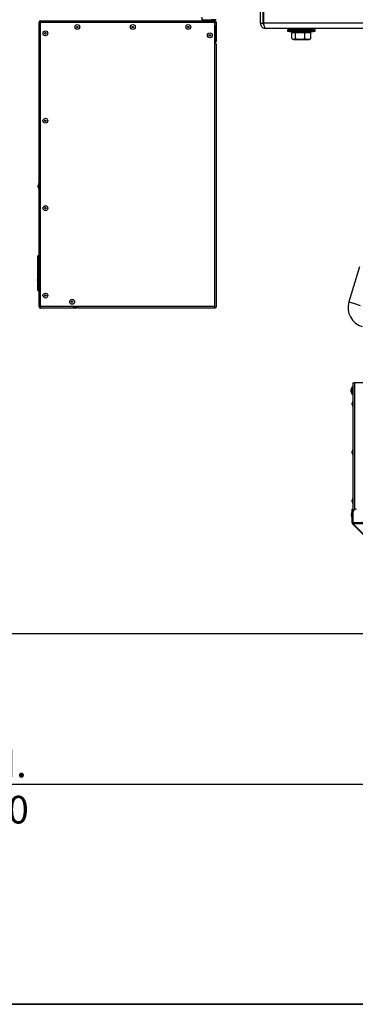
# Model space of a CAD drawing. Units: millimetres. Extents: x 75 to 8835, y 75 to 6225.
# Drawn here: x 2432 to 2916, y 75 to 1494 of the extents above; entities that cross this region are included whole.
import ezdxf

# ---------------------------------------------------------------- set-up
doc = ezdxf.new("R2010")
doc.units = ezdxf.units.MM
doc.header["$LTSCALE"] = 15
doc.header["$PDSIZE"] = -1
doc.layers.add('WYMIAR', color=8, linetype='Continuous')
doc.styles.add('SLDTEXTSTYLE1', font='TXT', dxfattribs={"width": 0.605})
doc.dimstyles.new('SLDDIMSTYLE1', dxfattribs={"dimtxt": 46.229736, "dimasz": 49.53, "dimexe": 0, "dimexo": 0.0625, "dimgap": 11.557434, "dimtad": 1, "dimdec": 0, "dimrnd": 1e-09, "dimzin": 12, "dimdsep": 46, "dimtxsty": 'SLDTEXTSTYLE1', "dimsah": 1, "dimcen": 0.09, "dimadec": 0, "dimazin": 3, "dimtfac": 1, "dimtdec": 0, "dimtofl": 0, "dimtmove": 0, "dimatfit": 3, "dimfxl": 0, "dimfrac": 2, "dimtolj": 1, "dimtzin": 12, "dimarcsym": 0})
doc.dimstyles.new('SLDDIMSTYLE7', dxfattribs={"dimtxt": 39.853221, "dimasz": 49.53, "dimexe": 0, "dimexo": 0.0625, "dimgap": 9.963305, "dimtad": 1, "dimrnd": 1e-09, "dimzin": 12, "dimdsep": 46, "dimtxsty": 'SLDTEXTSTYLE1', "dimsah": 1, "dimcen": 0.09, "dimadec": 0, "dimazin": 3, "dimtfac": 1, "dimtofl": 0, "dimtmove": 0, "dimatfit": 3, "dimfxl": 0, "dimfrac": 2, "dimtolj": 1, "dimtzin": 12, "dimarcsym": 0})

# ---------------------------------------------------------------- blocks, each defined once
blk = doc.blocks.new('_D_17')
at = {"layer": 'Defpoints', "color": 0}
for p in [(609.5, 609.1), (4159.5, 609.1), (609.5, 392)]:
    blk.add_point(p, dxfattribs=at)
at = {"layer": 'WYMIAR', "color": 0, "lineweight": -2}
for p, q in [((609.5, 609.1), (609.5, 392)), ((4159.5, 609.1), (4159.5, 392)), ((4110, 392), (659, 392))]:
    blk.add_line(p, q, dxfattribs=at)
at = {"layer": 'WYMIAR', "color": 0}
for points in [[(659, 400.3), (659, 383.8), (609.5, 392)], [(4110, 383.8), (4110, 400.3), (4159.5, 392)]]:
    blk.add_solid(points, dxfattribs=at)
at = {"layer": 'WYMIAR', "color": 0, "insert": (2384.5, 441.9), "char_height": 39.853, "attachment_point": 2, "style": 'SLDTEXTSTYLE1'}
blk.add_mtext('\\A1;MIN. 3550', dxfattribs=at)
blk = doc.blocks.new('_D_19')
at = {"layer": 'Defpoints', "color": 0}
for p in [(2713.6, 2761.6), (3336.3, 710.9), (3991.8, 710.9)]:
    blk.add_point(p, dxfattribs=at)
at = {"layer": 'WYMIAR', "color": 0, "lineweight": -2}
for p, q in [((2713.7, 2761.6), (3991.8, 2761.6)), ((3991.8, 2712), (3991.8, 760.4)), ((3336.4, 710.9), (3991.8, 710.9))]:
    blk.add_line(p, q, dxfattribs=at)
at = {"layer": 'WYMIAR', "color": 0}
for points in [[(4000, 2712), (3983.5, 2712), (3991.8, 2761.6)], [(3983.5, 760.4), (4000, 760.4), (3991.8, 710.9)]]:
    blk.add_solid(points, dxfattribs=at)
at = {"layer": 'WYMIAR', "color": 0, "insert": (3934, 1736.2), "char_height": 46.23, "attachment_point": 2, "rotation": 90, "style": 'SLDTEXTSTYLE1'}
blk.add_mtext('\\A1;2051', dxfattribs=at)

msp = doc.modelspace()

# ---------------------------------------------------------------- linework, layer by layer
at = {"lineweight": 25}
for p, q in [((2778.753, 1488.847), (2778.753, 1534.127)), ((2782.753, 1488.847), (2782.753, 1534.127)), ((2783.46, 1488.847), (2783.46, 1541.487)), ((2460.553, 1490.359), (2459.753, 1490.359)), ((2459.753, 1080.459), (2459.753, 1490.359)), ((2461.353, 1490.409), (2461.353, 1490.088)), ((2461.353, 1490.409), (2462.147, 1490.409)), ((2461.803, 1491.609), (2461.803, 1492.409)), ((2461.803, 1492.409), (2712.703, 1492.409)), ((2461.803, 1080.459), (2461.803, 1490.359)), ((2461.803, 1490.359), (2712.703, 1490.359)), ((2694.253, 1497.409), (2694.253, 1493.409)), ((2708.053, 1493.409), (2694.253, 1493.409)), ((2696.853, 1493.409), (2696.853, 1492.409)), ((2706.653, 1492.409), (2706.653, 1493.409)), ((2708.053, 1494.009), (2708.053, 1493.409)), ((2715.098, 1494.009), (2708.053, 1494.009)), ((2712.703, 1491.609), (2712.703, 1492.409)), ((2712.703, 1490.359), (2712.703, 1459.409)), ((2713.953, 1490.359), (2714.753, 1490.359)), ((2714.753, 1490.359), (2714.753, 1462.459)), ((2713.953, 1485.209), (2712.703, 1485.209)), ((2713.953, 1459.409), (2713.953, 1485.209)), ((2778.753, 1488.847), (2782.753, 1488.847)), ((3522.046, 1488.847), (2783.46, 1488.847)), ((3519.393, 1481.487), (2786.113, 1481.487)), ((2829.303, 1481.487), (2817.753, 1479.487)), ((2817.753, 1479.487), (2817.753, 1478.487)), ((2819.268, 1479.487), (2817.753, 1479.487)), ((2817.753, 1478.487), (2817.753, 1477.487)), ((2817.753, 1478.487), (2857.753, 1478.487)), ((2819.268, 1478.487), (2817.753, 1478.487)), ((2817.753, 1477.487), (2829.303, 1475.487)), ((2817.753, 1477.487), (2857.753, 1477.487)), ((2857.753, 1479.487), (2819.268, 1479.487)), ((2857.753, 1478.487), (2819.268, 1478.487)), ((2857.753, 1479.487), (2846.203, 1481.487)), ((2846.203, 1475.487), (2857.753, 1477.487)), ((2857.753, 1478.487), (2857.753, 1479.487)), ((2857.753, 1477.487), (2857.753, 1478.487)), ((2714.753, 1462.459), (2713.953, 1462.459)), ((2826.662, 1475.187), (2824.017, 1475.187)), ((2824.017, 1466.905), (2824.017, 1475.187)), ((2824.769, 1466.401), (2826.353, 1465.487)), ((2825.753, 1475.487), (2825.753, 1475.187)), ((2849.753, 1475.487), (2825.753, 1475.487)), ((2826.353, 1465.487), (2842.106, 1465.487)), ((2829.308, 1475.187), (2826.662, 1475.187)), ((2836.176, 1475.187), (2829.308, 1475.187)), ((2829.308, 1466.905), (2829.308, 1475.187)), ((2843.044, 1475.187), (2836.176, 1475.187)), ((2842.106, 1465.487), (2849.153, 1465.487)), ((2843.044, 1466.905), (2843.044, 1475.187)), ((2847.266, 1475.187), (2843.044, 1475.187)), ((2851.489, 1475.187), (2847.266, 1475.187)), ((2849.153, 1465.487), (2850.737, 1466.401)), ((2849.753, 1475.187), (2849.753, 1475.487)), ((2851.489, 1466.905), (2851.489, 1475.187)), ((2712.703, 1459.409), (2712.703, 1080.459)), ((2714.753, 1459.409), (2712.703, 1459.409)), ((2714.753, 1459.409), (2714.753, 1079.562)), ((2459.453, 1257.726), (2458.553, 1255.253)), ((2458.553, 1253.198), (2458.553, 1255.253)), ((2458.553, 1253.198), (2459.453, 1250.726)), ((2458.553, 1252.491), (2458.553, 1253.198)), ((2458.553, 1252.491), (2459.453, 1250.019)), ((2459.753, 1257.726), (2459.453, 1257.726)), ((2459.453, 1250.726), (2459.453, 1257.726)), ((2459.453, 1250.726), (2459.753, 1250.726)), ((2459.453, 1250.019), (2459.453, 1250.726)), ((2459.453, 1250.019), (2459.753, 1250.019)), ((2459.753, 1153.659), (2457.753, 1153.659)), ((2457.753, 1152.035), (2457.753, 1153.659)), ((2457.753, 1152.035), (2459.753, 1152.035)), ((2457.753, 1149.044), (2457.753, 1152.035)), ((2459.753, 1149.044), (2457.753, 1149.044)), ((2457.753, 1108.273), (2457.753, 1149.044)), ((2921.709, 1137.978), (2906.311, 1087.265)), ((2457.652, 1119.953), (2457.753, 1119.869)), ((2457.753, 1108.273), (2459.753, 1108.273)), ((2457.753, 1105.282), (2457.753, 1108.273)), ((2457.753, 1105.282), (2459.753, 1105.282)), ((2457.753, 1103.659), (2457.753, 1105.282)), ((2457.753, 1103.659), (2459.753, 1103.659)), ((2460.553, 1080.459), (2459.753, 1080.459)), ((2461.353, 1080.729), (2461.353, 1080.409)), ((2461.353, 1080.409), (2462.147, 1080.409)), ((2461.417, 1079.609), (2461.417, 1080.409)), ((2515.753, 1080.459), (2461.803, 1080.459)), ((2461.803, 1079.209), (2461.803, 1078.409)), ((2508.953, 1080.459), (2508.953, 1079.209)), ((2508.953, 1079.209), (2515.753, 1079.209)), ((2512.703, 1079.209), (2512.703, 1078.409)), ((2712.703, 1080.459), (2515.753, 1080.459)), ((2515.753, 1080.459), (2515.753, 1078.409)), ((2713.151, 1079.209), (2713.953, 1079.209)), ((2713.599, 1079.209), (2713.599, 1078.409)), ((2713.953, 1079.209), (2713.953, 1080.01)), ((2713.953, 1079.562), (2714.753, 1079.562)), ((2906.311, 1087.265), (2914.444, 1084.795)), ((2914.444, 1084.795), (2922.577, 1082.325)), ((2512.703, 1078.409), (2461.803, 1078.409)), ((2713.599, 1078.409), (2515.753, 1078.409)), ((2912.253, 965.487), (2911.753, 965.487)), ((2911.753, 953.487), (2911.753, 965.487)), ((2912.253, 970.487), (2912.253, 784.397)), ((2912.253, 970.487), (2914.453, 970.487)), ((2973.753, 970.487), (2914.453, 970.487)), ((2914.453, 970.487), (2914.453, 787.684)), ((2909.402, 960.192), (2909.287, 960.192)), ((2909.298, 959.441), (2909.287, 959.441)), ((2909.457, 958.781), (2909.287, 958.781)), ((2911.753, 953.487), (2912.253, 953.487)), ((2911.953, 943.987), (2911.053, 941.514)), ((2911.053, 939.459), (2911.053, 941.514)), ((2911.053, 939.459), (2911.953, 936.987)), ((2912.253, 943.987), (2911.953, 943.987)), ((2911.953, 936.987), (2911.953, 943.987)), ((2911.953, 936.987), (2912.253, 936.987)), ((2911.953, 873.987), (2911.053, 871.514)), ((2911.053, 869.459), (2911.053, 871.514)), ((2911.053, 869.459), (2911.953, 866.987)), ((2912.253, 873.987), (2911.953, 873.987)), ((2911.953, 866.987), (2911.953, 873.987)), ((2911.953, 866.987), (2912.253, 866.987)), ((2911.953, 803.987), (2911.053, 801.514)), ((2911.053, 799.459), (2911.053, 801.514)), ((2911.053, 799.459), (2911.953, 796.987)), ((2912.253, 803.987), (2911.953, 803.987)), ((2911.953, 796.987), (2911.953, 803.987)), ((2911.953, 796.987), (2912.253, 796.987)), ((2910.799, 783.987), (2909.899, 781.514)), ((2909.899, 779.459), (2909.899, 781.514)), ((2911.099, 783.987), (2910.799, 783.987)), ((2910.799, 776.987), (2910.799, 783.987)), ((2911.099, 788.487), (2912.099, 788.487)), ((2911.099, 783.487), (2911.099, 788.487)), ((2911.099, 768.984), (2911.099, 783.487)), ((2912.099, 783.487), (2911.099, 783.487)), ((2912.099, 788.487), (2912.099, 783.487)), ((2912.099, 768.984), (2912.099, 783.487)), ((2912.169, 782.487), (2912.099, 782.487)), ((2912.169, 783.487), (2912.169, 768.984)), ((2909.899, 779.459), (2910.799, 776.987)), ((2910.799, 776.987), (2911.099, 776.987)), ((2912.099, 768.984), (2911.099, 768.984)), ((2912.45, 768.135), (2911.743, 767.428)), ((2967.608, 711.563), (2911.743, 767.428)), ((2912.099, 778.487), (2912.169, 778.487)), ((3393.336, 768.984), (2912.169, 768.984)), ((3392.985, 767.428), (2912.521, 767.428)), ((2968.386, 711.563), (2912.521, 767.428)), ((4159.508, 609.124), (609.508, 609.124))]:
    msp.add_line(p, q, dxfattribs=at)
at = {"color": 7, "linetype": 'Continuous', "lineweight": 35}
msp.add_line((75, 75.003), (8835, 75.003), dxfattribs=at)
at = {"lineweight": 25, "flags": 128}
msp.add_lwpolyline([(2461.471, 1079.253), (2461.44, 1079.374), (2461.417, 1079.609)], dxfattribs=at)
at = {"lineweight": 25}
for centre, radius in [((2468.753, 1474.409), 3.5), ((2514.753, 1483.409), 3.5), ((2514.753, 1483.409), 1.027), ((2594.753, 1483.409), 3.5), ((2594.753, 1483.409), 1.027), ((2674.753, 1483.409), 3.5), ((2674.753, 1483.409), 1.027), ((2468.753, 1474.409), 1.027), ((2705.753, 1471.409), 3.5), ((2705.753, 1471.409), 1.027), ((2468.753, 1348.409), 3.5), ((2468.753, 1348.409), 1.027), ((2468.753, 1222.409), 3.5), ((2468.753, 1222.409), 1.027), ((2468.753, 1096.409), 3.5), ((2468.753, 1096.409), 1.027), ((2507.253, 1087.409), 3.5), ((2507.253, 1087.409), 1.027)]:
    msp.add_circle(centre, radius, dxfattribs=at)
for centre, radius, start, end in [((2461.803, 1490.359), 2.05, 90, 180), ((2461.803, 1490.359), 1.25, 90, 180), ((2712.703, 1490.359), 2.05, 0, 90), ((2712.703, 1490.359), 1.25, 0, 90), ((2712.703, 1462.459), 2.05, 307.571869, 0), ((2457.753, 1118.959), 1, 95.78846, 270), ((2461.803, 1080.459), 2.05, 180, 270), ((2461.803, 1080.459), 1.25, 180, 270), ((2512.703, 1080.459), 2.05, 270, 322.428131), ((2933.581, 1078.984), 28.5, 163.109416, 253.109416), ((2916.553, 959.487), 7.3, 131.11209, 174.041168), ((2913.533, 959.797), 4.264, 159.075807, 174.675225), ((2913.533, 959.137), 4.264, 159.075807, 174.675225), ((2913.305, 960.108), 4.059, 188.148271, 232.363201), ((2913.469, 959.826), 4.2, 185.261409, 194.406698), ((2913.305, 959.356), 4.059, 188.148271, 232.363201), ((2916.553, 959.487), 7.3, 185.958832, 228.88791), ((2912.594, 960.99), 3.062, 173.815108, 186.184892), ((2914.056, 956.518), 3.251, 173.364186, 186.635814), ((2917.169, 783.487), 5, 90, 180)]:
    msp.add_arc(centre, radius, start, end, dxfattribs=at)
for points in [[(2459.753, 1490.359), (2459.784, 1490.329), (2459.845, 1490.27), (2460.319, 1490.182), (2460.997, 1490.093), (2461.534, 1490.034), (2461.803, 1490.005)], [(2460.553, 1490.359), (2460.572, 1490.329), (2460.609, 1490.27), (2460.898, 1490.182), (2461.311, 1490.093), (2461.639, 1490.034), (2461.803, 1490.005)], [(2462.156, 1490.359), (2462.127, 1490.627), (2462.068, 1491.164), (2461.98, 1491.842), (2461.891, 1492.316), (2461.832, 1492.378), (2461.803, 1492.409)], [(2462.156, 1490.359), (2462.127, 1490.522), (2462.068, 1490.85), (2461.98, 1491.263), (2461.891, 1491.552), (2461.832, 1491.59), (2461.803, 1491.609)], [(2712.703, 1492.409), (2712.673, 1492.378), (2712.614, 1492.316), (2712.526, 1491.842), (2712.438, 1491.164), (2712.379, 1490.627), (2712.349, 1490.359)], [(2712.703, 1491.609), (2712.673, 1491.59), (2712.614, 1491.552), (2712.526, 1491.263), (2712.438, 1490.85), (2712.379, 1490.522), (2712.349, 1490.359)], [(2712.703, 1490.005), (2712.971, 1490.034), (2713.509, 1490.093), (2714.186, 1490.182), (2714.66, 1490.27), (2714.722, 1490.329), (2714.753, 1490.359)], [(2712.703, 1490.005), (2712.867, 1490.034), (2713.194, 1490.093), (2713.607, 1490.182), (2713.896, 1490.27), (2713.934, 1490.329), (2713.953, 1490.359)], [(2461.803, 1080.812), (2461.534, 1080.783), (2460.997, 1080.724), (2460.319, 1080.635), (2459.845, 1080.547), (2459.784, 1080.488), (2459.753, 1080.459)], [(2461.803, 1080.812), (2461.639, 1080.783), (2461.311, 1080.724), (2460.898, 1080.635), (2460.609, 1080.547), (2460.572, 1080.488), (2460.553, 1080.459)], [(2461.803, 1078.409), (2461.832, 1078.439), (2461.891, 1078.501), (2461.98, 1078.975), (2462.068, 1079.653), (2462.127, 1080.19), (2462.156, 1080.459)], [(2461.803, 1079.209), (2461.832, 1079.227), (2461.891, 1079.265), (2461.98, 1079.554), (2462.068, 1079.967), (2462.127, 1080.295), (2462.156, 1080.459)]]:
    msp.add_open_spline(points, degree=3, dxfattribs=at)
for points, knots in [([(2778.753, 1488.847), (2778.839, 1487.998), (2779.01, 1486.3), (2780.344, 1484.052), (2782.299, 1482.384), (2784.355, 1481.585), (2785.657, 1481.512), (2786.113, 1481.487)], [0, 0, 0, 0, 0.220291444, 0.440597956, 0.660904527, 0.881210942, 1, 1, 1, 1]), ([(2782.753, 1488.847), (2782.803, 1488.428), (2782.903, 1487.59), (2783.442, 1486.662), (2783.938, 1486.337), (2784.08, 1486.244)], [0, 0, 0, 0, 0.41629739, 0.83259474, 1, 1, 1, 1]), ([(2786.113, 1481.487), (2785.918, 1481.572), (2785.528, 1481.744), (2784.943, 1483.078), (2784.359, 1485.033), (2783.863, 1487.089), (2783.565, 1488.391), (2783.46, 1488.847)], [0, 0, 0, 0, 0.22029144, 0.44059796, 0.66090453, 0.88121094, 1, 1, 1, 1]), ([(2824.017, 1466.905), (2824.656, 1466.494), (2825.731, 1465.802), (2827.302, 1465.807), (2828.425, 1466.275), (2829.088, 1466.748), (2829.308, 1466.905)], [0, 0, 0, 0, 0.36662719, 0.61621334, 0.8725328, 1, 1, 1, 1]), ([(2829.308, 1466.905), (2830.5, 1466.595), (2832.91, 1465.97), (2836.481, 1465.741), (2839.895, 1466.077), (2841.988, 1466.627), (2843.044, 1466.905)], [0, 0, 0, 0, 0.26460747, 0.534953, 0.76534584, 1, 1, 1, 1]), ([(2843.044, 1466.905), (2843.777, 1466.595), (2845.259, 1465.97), (2847.454, 1465.741), (2849.553, 1466.077), (2850.84, 1466.627), (2851.489, 1466.905)], [0, 0, 0, 0, 0.26460747, 0.534953, 0.76534584, 1, 1, 1, 1]), ([(2851.489, 1466.905), (2851.27, 1466.73), (2851.018, 1466.528), (2850.757, 1466.425), (2850.722, 1466.411)], [0, 0, 0, 0, 0.86523652, 1, 1, 1, 1]), ([(2712.703, 1080.459), (2712.942, 1080.392), (2713.421, 1080.259), (2714.052, 1080.059), (2714.517, 1079.859), (2714.729, 1079.693), (2714.747, 1079.594), (2714.753, 1079.562)], [0, 0, 0, 0, 0.22287037, 0.44578075, 0.66869125, 0.89160156, 1, 1, 1, 1]), ([(2713.599, 1078.409), (2713.533, 1078.433), (2713.399, 1078.482), (2713.199, 1078.862), (2713, 1079.418), (2712.834, 1079.988), (2712.735, 1080.343), (2712.703, 1080.459)], [0, 0, 0, 0, 0.22287037, 0.44578075, 0.66869125, 0.89160156, 1, 1, 1, 1]), ([(2911.099, 768.984), (2911.124, 768.732), (2911.175, 768.228), (2911.474, 767.715), (2911.694, 767.48), (2911.743, 767.428)], [0, 0, 0, 0, 0.43813522, 0.87630452, 1, 1, 1, 1]), ([(2912.521, 767.428), (2912.469, 767.624), (2912.367, 768.017), (2912.249, 768.591), (2912.184, 768.913), (2912.169, 768.984)], [0, 0, 0, 0, 0.43813522, 0.876304517, 1, 1, 1, 1])]:
    msp.add_open_spline(points, degree=3, knots=knots, dxfattribs=at)

# ---------------------------------------------------------------- dimensions: what is measured, and where the dimension line sits
at = {"layer": 'WYMIAR'}
dim = msp.add_linear_dim(base=(3991.753, 710.918), p1=(2713.599, 2761.565), p2=(3336.342, 710.918), angle=90, dimstyle='SLDDIMSTYLE1', dxfattribs=at)
dim.commit()
dim.dimension.update_dxf_attribs({"geometry": '_D_19', "text_midpoint": (3991.753, 1736.242), "dimtype": 160})
dim = msp.add_linear_dim(base=(609.508, 392.042), p1=(4159.508, 609.124), p2=(609.508, 609.124), angle=0, text='MIN. <>', dimstyle='SLDDIMSTYLE7', dxfattribs=at)
dim.commit()
dim.dimension.update_dxf_attribs({"geometry": '_D_17', "text_midpoint": (2384.508, 392.042), "dimtype": 160})

doc.saveas('drawing.dxf')
